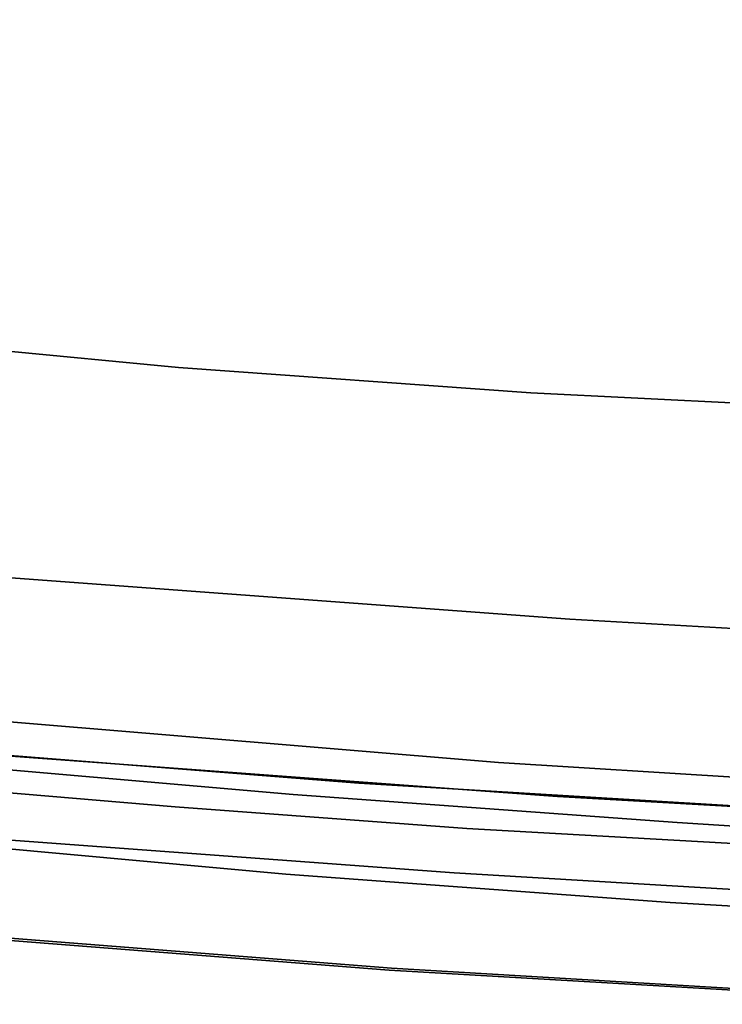
# Model space of a CAD drawing. Extents: x 58 to 285, y 582 to 684.
# Drawn here: x 222 to 223, y 607 to 609 of the extents above; entities that cross this region are included whole.
import ezdxf

# ---------------------------------------------------------------- set-up
doc = ezdxf.new("R2010")
doc.units = 0
doc.layers.add('A-FURN', color=7, linetype='Continuous')
doc.layers.add('A-FURN-ATTRIBUTE-T', color=7, linetype='Continuous')
doc.styles.get("Standard").update_dxf_attribs({"font": 'ARIAL.TTF'})

# ---------------------------------------------------------------- blocks, each defined once
blk = doc.blocks.new('3_NALYFM')
for points, invisible_edges in [([(9.1936, -3.6218, 17.2312), (-9.1357, -3.6597, 17.2314), (9.1037, -5.2003, 17.2369), (9.1936, -3.6218, 17.2312)], 11), ([(9.1936, -3.6218, 17.2312), (9.1037, -5.2003, 17.2369), (9.2302, -4.1007, 17.2282), (9.1936, -3.6218, 17.2312)], 14), ([(-9.046, -5.2255, 17.237), (9.1037, -5.2003, 17.2369), (-9.1357, -3.6597, 17.2314), (-9.046, -5.2255, 17.237)], 11), ([(9.5868, -3.6426, 16.8376), (9.5467, -4.1187, 16.9492), (9.4965, -5.2275, 16.8432), (9.5868, -3.6426, 16.8376)], 11), ([(9.5868, -3.6426, 16.8376), (9.4965, -5.2275, 16.8432), (9.5694, -3.9874, 15.4447), (9.5868, -3.6426, 16.8376)], 14), ([(9.4668, -5.6678, 15.4508), (-9.5117, -4.0204, 15.4448), (9.5694, -3.9874, 15.4447), (9.4668, -5.6678, 15.4508)], 11), ([(9.5694, -3.9874, 15.4447), (9.4965, -5.2275, 16.8432), (9.4668, -5.6678, 15.4508), (9.5694, -3.9874, 15.4447)], 11), ([(-9.4081, -5.7055, 15.4509), (-9.5117, -4.0204, 15.4448), (9.4668, -5.6678, 15.4508), (-9.4081, -5.7055, 15.4509)], 14), ([(9.4211, -5.3585, 16.4954), (9.502, -4.0737, 16.4961), (8.6417, -4.5049, 15.4507), (9.4211, -5.3585, 16.4954)], 14), ([(9.4211, -5.3585, 16.4954), (9.5672, -5.429, 16.457), (9.502, -4.0737, 16.4961), (9.4211, -5.3585, 16.4954)], 11), ([(9.6405, -4.1351, 16.4606), (9.502, -4.0737, 16.4961), (9.5672, -5.429, 16.457), (9.6405, -4.1351, 16.4606)], 11), ([(9.5545, -4.9631, 15.247), (8.6417, -4.5049, 15.4507), (9.6059, -4.1121, 15.2393), (9.5545, -4.9631, 15.247)], 11), ([(9.1212, -5.8381, 17.2344), (9.2302, -4.1007, 17.2282), (9.1037, -5.2003, 17.2369), (9.1212, -5.8381, 17.2344)], 15), ([(9.1212, -5.8381, 17.2344), (9.2271, -5.8458, 17.2019), (9.2302, -4.1007, 17.2282), (9.1212, -5.8381, 17.2344)], 15), ([(9.2271, -5.8458, 17.2019), (9.3363, -4.1065, 17.1957), (9.2302, -4.1007, 17.2282), (9.2271, -5.8458, 17.2019)], 15), ([(9.2271, -5.8458, 17.2019), (9.3197, -5.8527, 17.1411), (9.3363, -4.1065, 17.1957), (9.2271, -5.8458, 17.2019)], 15), ([(9.3197, -5.8527, 17.1411), (9.429, -4.1117, 17.1348), (9.3363, -4.1065, 17.1957), (9.3197, -5.8527, 17.1411)], 15), ([(9.3197, -5.8527, 17.1411), (9.3917, -5.8581, 17.0567), (9.429, -4.1117, 17.1348), (9.3197, -5.8527, 17.1411)], 15), ([(9.3917, -5.8581, 17.0567), (9.5011, -4.1159, 17.0504), (9.429, -4.1117, 17.1348), (9.3917, -5.8581, 17.0567)], 15), ([(9.4373, -5.8618, 16.9555), (9.5011, -4.1159, 17.0504), (9.3917, -5.8581, 17.0567), (9.4373, -5.8618, 16.9555)], 15), ([(9.4373, -5.8618, 16.9555), (9.5467, -4.1187, 16.9492), (9.5011, -4.1159, 17.0504), (9.4373, -5.8618, 16.9555)], 15), ([(9.4373, -5.8618, 16.9555), (9.4965, -5.2275, 16.8432), (9.5467, -4.1187, 16.9492), (9.4373, -5.8618, 16.9555)], 15), ([(9.6059, -4.1121, 15.2393), (9.652, -4.4874, 15.2423), (9.5545, -4.9631, 15.247), (9.6059, -4.1121, 15.2393)], 11), ([(9.5672, -5.429, 16.457), (9.6448, -4.6003, 16.4491), (9.6405, -4.1351, 16.4606), (9.5672, -5.429, 16.457)], 11), ([(9.7315, -4.9782, 15.3398), (9.7411, -4.492, 15.3001), (9.7807, -4.1259, 15.3335), (9.7315, -4.9782, 15.3398)], 11), ([(9.7315, -4.9782, 15.3398), (9.7807, -4.1259, 15.3335), (9.8814, -5.6009, 15.8157), (9.7315, -4.9782, 15.3398)], 14), ([(9.8814, -5.6009, 15.8157), (9.7807, -4.1259, 15.3335), (9.9567, -4.2972, 15.792), (9.8814, -5.6009, 15.8157)], 11), ([(9.7419, -4.1626, 16.3766), (9.6877, -4.6026, 16.4191), (9.6658, -5.4565, 16.377), (9.7419, -4.1626, 16.3766)], 11), ([(9.6658, -5.4565, 16.377), (9.8769, -5.5953, 15.9443), (9.7419, -4.1626, 16.3766), (9.6658, -5.4565, 16.377)], 11), ([(9.8769, -5.5953, 15.9443), (9.9536, -4.2927, 15.9164), (9.7419, -4.1626, 16.3766), (9.8769, -5.5953, 15.9443)], 14), ([(9.8769, -5.5953, 15.9443), (9.919, -4.9722, 15.9239), (9.9536, -4.2927, 15.9164), (9.8769, -5.5953, 15.9443)], 11), ([(9.919, -4.9722, 15.9239), (9.9383, -4.6324, 15.9169), (9.9536, -4.2927, 15.9164), (9.919, -4.9722, 15.9239)], 15), ([(9.9567, -4.2972, 15.792), (9.9292, -4.9745, 15.833), (9.8814, -5.6009, 15.8157), (9.9567, -4.2972, 15.792)], 11), ([(9.9567, -4.2972, 15.792), (9.9481, -4.6344, 15.8268), (9.9292, -4.9745, 15.833), (9.9567, -4.2972, 15.792)], 15), ([(9.5545, -4.9631, 15.247), (9.652, -4.4874, 15.2423), (9.6421, -4.652, 15.2436), (9.5545, -4.9631, 15.247)], 15), ([(8.6417, -4.5049, 15.4507), (9.5545, -4.9631, 15.247), (8.6023, -5.2867, 15.4661), (8.6417, -4.5049, 15.4507)], 11), ([(8.6023, -5.2867, 15.4661), (9.4211, -5.3585, 16.4954), (8.6417, -4.5049, 15.4507), (8.6023, -5.2867, 15.4661)], 11), ([(9.7314, -4.6567, 15.3014), (9.7411, -4.492, 15.3001), (9.7315, -4.9782, 15.3398), (9.7314, -4.6567, 15.3014)], 15), ([(9.6448, -4.6003, 16.4491), (9.5672, -5.429, 16.457), (9.6152, -5.1073, 16.4477), (9.6448, -4.6003, 16.4491)], 15), ([(9.6448, -4.6003, 16.4491), (9.6152, -5.1073, 16.4477), (9.6577, -5.1099, 16.4183), (9.6448, -4.6003, 16.4491)], 15), ([(9.6448, -4.6003, 16.4491), (9.6577, -5.1099, 16.4183), (9.6877, -4.6026, 16.4191), (9.6448, -4.6003, 16.4491)], 15), ([(9.6577, -5.1099, 16.4183), (9.6658, -5.4565, 16.377), (9.6877, -4.6026, 16.4191), (9.6577, -5.1099, 16.4183)], 15), ([(9.919, -4.9722, 15.9239), (9.9285, -4.9733, 15.8945), (9.9383, -4.6324, 15.9169), (9.919, -4.9722, 15.9239)], 15), ([(9.9285, -4.9733, 15.8945), (9.9475, -4.6333, 15.8877), (9.9383, -4.6324, 15.9169), (9.9285, -4.9733, 15.8945)], 15), ([(9.9285, -4.9733, 15.8945), (9.9319, -4.9741, 15.8638), (9.9475, -4.6333, 15.8877), (9.9285, -4.9733, 15.8945)], 15), ([(9.9292, -4.9745, 15.833), (9.9481, -4.6344, 15.8268), (9.9508, -4.634, 15.8573), (9.9292, -4.9745, 15.833)], 15), ([(9.9292, -4.9745, 15.833), (9.9508, -4.634, 15.8573), (9.9319, -4.9741, 15.8638), (9.9292, -4.9745, 15.833)], 15), ([(9.9319, -4.9741, 15.8638), (9.9508, -4.634, 15.8573), (9.9475, -4.6333, 15.8877), (9.9319, -4.9741, 15.8638)], 15), ([(9.5545, -4.9631, 15.247), (9.6421, -4.652, 15.2436), (9.6318, -4.8164, 15.2452), (9.5545, -4.9631, 15.247)], 15), ([(9.7314, -4.6567, 15.3014), (9.7315, -4.9782, 15.3398), (9.7213, -4.8213, 15.3028), (9.7314, -4.6567, 15.3014)], 15), ([(9.5545, -4.9631, 15.247), (9.6318, -4.8164, 15.2452), (9.6211, -4.9806, 15.2471), (9.5545, -4.9631, 15.247)], 15), ([(9.6927, -4.8198, 15.2738), (9.6211, -4.9806, 15.2471), (9.6318, -4.8164, 15.2452), (9.6927, -4.8198, 15.2738)], 15), ([(9.6927, -4.8198, 15.2738), (9.6821, -4.9842, 15.2756), (9.6211, -4.9806, 15.2471), (9.6927, -4.8198, 15.2738)], 15), ([(9.6927, -4.8198, 15.2738), (9.7213, -4.8213, 15.3028), (9.6821, -4.9842, 15.2756), (9.6927, -4.8198, 15.2738)], 15), ([(9.7108, -4.9857, 15.3046), (9.6821, -4.9842, 15.2756), (9.7213, -4.8213, 15.3028), (9.7108, -4.9857, 15.3046)], 15), ([(9.7108, -4.9857, 15.3046), (9.7213, -4.8213, 15.3028), (9.7315, -4.9782, 15.3398), (9.7108, -4.9857, 15.3046)], 15), ([(9.4923, -5.8134, 15.2618), (8.6023, -5.2867, 15.4661), (9.5545, -4.9631, 15.247), (9.4923, -5.8134, 15.2618)], 11), ([(9.5545, -4.9631, 15.247), (9.5862, -5.4721, 15.2545), (9.4923, -5.8134, 15.2618), (9.5545, -4.9631, 15.247)], 11), ([(9.5545, -4.9631, 15.247), (9.6211, -4.9806, 15.2471), (9.6099, -5.1446, 15.2493), (9.5545, -4.9631, 15.247)], 15), ([(9.5545, -4.9631, 15.247), (9.6099, -5.1446, 15.2493), (9.5983, -5.3085, 15.2517), (9.5545, -4.9631, 15.247)], 15), ([(9.5545, -4.9631, 15.247), (9.5983, -5.3085, 15.2517), (9.5862, -5.4721, 15.2545), (9.5545, -4.9631, 15.247)], 15), ([(9.6099, -5.1446, 15.2493), (9.6211, -4.9806, 15.2471), (9.6821, -4.9842, 15.2756), (9.6099, -5.1446, 15.2493)], 15), ([(9.6099, -5.1446, 15.2493), (9.6821, -4.9842, 15.2756), (9.671, -5.1484, 15.2777), (9.6099, -5.1446, 15.2493)], 15), ([(9.6688, -5.83, 15.3524), (9.676, -5.4777, 15.3113), (9.7315, -4.9782, 15.3398), (9.6688, -5.83, 15.3524)], 11), ([(9.7315, -4.9782, 15.3398), (9.8814, -5.6009, 15.8157), (9.6688, -5.83, 15.3524), (9.7315, -4.9782, 15.3398)], 11), ([(9.671, -5.1484, 15.2777), (9.6821, -4.9842, 15.2756), (9.7108, -4.9857, 15.3046), (9.671, -5.1484, 15.2777)], 15), ([(9.6997, -5.1499, 15.3065), (9.671, -5.1484, 15.2777), (9.7108, -4.9857, 15.3046), (9.6997, -5.1499, 15.3065)], 15), ([(9.7315, -4.9782, 15.3398), (9.676, -5.4777, 15.3113), (9.6881, -5.3139, 15.3088), (9.7315, -4.9782, 15.3398)], 15), ([(9.6997, -5.1499, 15.3065), (9.7315, -4.9782, 15.3398), (9.6881, -5.3139, 15.3088), (9.6997, -5.1499, 15.3065)], 15), ([(9.6997, -5.1499, 15.3065), (9.7108, -4.9857, 15.3046), (9.7315, -4.9782, 15.3398), (9.6997, -5.1499, 15.3065)], 15), ([(9.919, -4.9722, 15.9239), (9.8769, -5.5953, 15.9443), (9.8983, -5.3105, 15.9316), (9.919, -4.9722, 15.9239)], 15), ([(9.909, -5.3131, 15.8398), (9.8814, -5.6009, 15.8157), (9.9292, -4.9745, 15.833), (9.909, -5.3131, 15.8398)], 15), ([(9.919, -4.9722, 15.9239), (9.8983, -5.3105, 15.9316), (9.908, -5.3117, 15.9019), (9.919, -4.9722, 15.9239)], 15), ([(9.919, -4.9722, 15.9239), (9.908, -5.3117, 15.9019), (9.9285, -4.9733, 15.8945), (9.919, -4.9722, 15.9239)], 15), ([(9.9285, -4.9733, 15.8945), (9.908, -5.3117, 15.9019), (9.9117, -5.3126, 15.8709), (9.9285, -4.9733, 15.8945)], 15), ([(9.9117, -5.3126, 15.8709), (9.909, -5.3131, 15.8398), (9.9319, -4.9741, 15.8638), (9.9117, -5.3126, 15.8709)], 15), ([(9.909, -5.3131, 15.8398), (9.9292, -4.9745, 15.833), (9.9319, -4.9741, 15.8638), (9.909, -5.3131, 15.8398)], 15), ([(9.9285, -4.9733, 15.8945), (9.9117, -5.3126, 15.8709), (9.9319, -4.9741, 15.8638), (9.9285, -4.9733, 15.8945)], 15), ([(9.5817, -5.611, 16.4476), (9.6152, -5.1073, 16.4477), (9.5672, -5.429, 16.457), (9.5817, -5.611, 16.4476)], 15), ([(9.5817, -5.611, 16.4476), (9.6243, -5.6138, 16.4186), (9.6152, -5.1073, 16.4477), (9.5817, -5.611, 16.4476)], 15), ([(9.6577, -5.1099, 16.4183), (9.6152, -5.1073, 16.4477), (9.6243, -5.6138, 16.4186), (9.6577, -5.1099, 16.4183)], 15), ([(9.6577, -5.1099, 16.4183), (9.6243, -5.6138, 16.4186), (9.6658, -5.4565, 16.377), (9.6577, -5.1099, 16.4183)], 15), ([(9.6099, -5.1446, 15.2493), (9.671, -5.1484, 15.2777), (9.5983, -5.3085, 15.2517), (9.6099, -5.1446, 15.2493)], 15), ([(9.5983, -5.3085, 15.2517), (9.671, -5.1484, 15.2777), (9.6594, -5.3123, 15.28), (9.5983, -5.3085, 15.2517)], 15), ([(9.6997, -5.1499, 15.3065), (9.6594, -5.3123, 15.28), (9.671, -5.1484, 15.2777), (9.6997, -5.1499, 15.3065)], 15), ([(9.6997, -5.1499, 15.3065), (9.6881, -5.3139, 15.3088), (9.6594, -5.3123, 15.28), (9.6997, -5.1499, 15.3065)], 15), ([(9.1037, -5.2003, 17.2369), (-9.046, -5.2255, 17.237), (8.9878, -6.777, 17.2426), (9.1037, -5.2003, 17.2369)], 11), ([(8.9878, -6.777, 17.2426), (9.1212, -5.8381, 17.2344), (9.1037, -5.2003, 17.2369), (8.9878, -6.777, 17.2426)], 11), ([(-9.046, -5.2255, 17.237), (-8.9308, -6.7896, 17.2426), (8.9878, -6.777, 17.2426), (-9.046, -5.2255, 17.237)], 14), ([(9.4965, -5.2275, 16.8432), (9.4373, -5.8618, 16.9555), (9.3802, -6.8108, 16.8489), (9.4965, -5.2275, 16.8432)], 11), ([(9.3802, -6.8108, 16.8489), (9.4668, -5.6678, 15.4508), (9.4965, -5.2275, 16.8432), (9.3802, -6.8108, 16.8489)], 11), ([(8.5468, -6.0678, 15.4732), (8.6023, -5.2867, 15.4661), (9.4923, -5.8134, 15.2618), (8.5468, -6.0678, 15.4732)], 14), ([(8.6023, -5.2867, 15.4661), (8.5468, -6.0678, 15.4732), (9.3149, -6.6417, 16.4937), (8.6023, -5.2867, 15.4661)], 14), ([(9.4211, -5.3585, 16.4954), (8.6023, -5.2867, 15.4661), (9.3149, -6.6417, 16.4937), (9.4211, -5.3585, 16.4954)], 11), ([(9.5983, -5.3085, 15.2517), (9.6594, -5.3123, 15.28), (9.5862, -5.4721, 15.2545), (9.5983, -5.3085, 15.2517)], 15), ([(9.6594, -5.3123, 15.28), (9.6473, -5.4761, 15.2826), (9.5862, -5.4721, 15.2545), (9.6594, -5.3123, 15.28)], 15), ([(9.6594, -5.3123, 15.28), (9.6881, -5.3139, 15.3088), (9.6473, -5.4761, 15.2826), (9.6594, -5.3123, 15.28)], 15), ([(9.676, -5.4777, 15.3113), (9.6473, -5.4761, 15.2826), (9.6881, -5.3139, 15.3088), (9.676, -5.4777, 15.3113)], 15), ([(9.8769, -5.5953, 15.9443), (9.8762, -5.6461, 15.9398), (9.8983, -5.3105, 15.9316), (9.8769, -5.5953, 15.9443)], 15), ([(9.8983, -5.3105, 15.9316), (9.8762, -5.6461, 15.9398), (9.8862, -5.6474, 15.9098), (9.8983, -5.3105, 15.9316)], 15), ([(9.909, -5.3131, 15.8398), (9.8872, -5.6489, 15.847), (9.8814, -5.6009, 15.8157), (9.909, -5.3131, 15.8398)], 15), ([(9.908, -5.3117, 15.9019), (9.8983, -5.3105, 15.9316), (9.8862, -5.6474, 15.9098), (9.908, -5.3117, 15.9019)], 15), ([(9.8899, -5.6484, 15.8785), (9.908, -5.3117, 15.9019), (9.8862, -5.6474, 15.9098), (9.8899, -5.6484, 15.8785)], 15), ([(9.8899, -5.6484, 15.8785), (9.8872, -5.6489, 15.847), (9.9117, -5.3126, 15.8709), (9.8899, -5.6484, 15.8785)], 15), ([(9.909, -5.3131, 15.8398), (9.9117, -5.3126, 15.8709), (9.8872, -5.6489, 15.847), (9.909, -5.3131, 15.8398)], 15), ([(9.8899, -5.6484, 15.8785), (9.9117, -5.3126, 15.8709), (9.908, -5.3117, 15.9019), (9.8899, -5.6484, 15.8785)], 15), ([(9.4211, -5.3585, 16.4954), (9.3149, -6.6417, 16.4937), (9.5198, -6.0747, 16.4582), (9.4211, -5.3585, 16.4954)], 14), ([(9.5672, -5.429, 16.457), (9.4211, -5.3585, 16.4954), (9.5198, -6.0747, 16.4582), (9.5672, -5.429, 16.457)], 11), ([(9.5198, -6.0747, 16.4582), (9.5817, -5.611, 16.4476), (9.5672, -5.429, 16.457), (9.5198, -6.0747, 16.4582)], 11), ([(9.4923, -5.8134, 15.2618), (9.5862, -5.4721, 15.2545), (9.5737, -5.6355, 15.2576), (9.4923, -5.8134, 15.2618)], 15), ([(9.6658, -5.4565, 16.377), (9.589, -6.0979, 16.4206), (9.57, -6.7483, 16.3864), (9.6658, -5.4565, 16.377)], 11), ([(9.57, -6.7483, 16.3864), (9.7748, -6.897, 15.9814), (9.6658, -5.4565, 16.377), (9.57, -6.7483, 16.3864)], 11), ([(9.5737, -5.6355, 15.2576), (9.5862, -5.4721, 15.2545), (9.6473, -5.4761, 15.2826), (9.5737, -5.6355, 15.2576)], 15), ([(9.589, -6.0979, 16.4206), (9.6658, -5.4565, 16.377), (9.6243, -5.6138, 16.4186), (9.589, -6.0979, 16.4206)], 15), ([(9.8769, -5.5953, 15.9443), (9.6658, -5.4565, 16.377), (9.7748, -6.897, 15.9814), (9.8769, -5.5953, 15.9443)], 11), ([(9.6347, -5.6396, 15.2856), (9.5737, -5.6355, 15.2576), (9.6473, -5.4761, 15.2826), (9.6347, -5.6396, 15.2856)], 15), ([(9.6347, -5.6396, 15.2856), (9.6473, -5.4761, 15.2826), (9.676, -5.4777, 15.3113), (9.6347, -5.6396, 15.2856)], 15), ([(9.6634, -5.6413, 15.3141), (9.6347, -5.6396, 15.2856), (9.676, -5.4777, 15.3113), (9.6634, -5.6413, 15.3141)], 15), ([(9.6634, -5.6413, 15.3141), (9.676, -5.4777, 15.3113), (9.6688, -5.83, 15.3524), (9.6634, -5.6413, 15.3141)], 15), ([(9.8814, -5.6009, 15.8157), (9.7793, -6.9035, 15.8464), (9.6688, -5.83, 15.3524), (9.8814, -5.6009, 15.8157)], 14), ([(9.7748, -6.897, 15.9814), (9.8276, -6.306, 15.9579), (9.8769, -5.5953, 15.9443), (9.7748, -6.897, 15.9814)], 11), ([(9.8814, -5.6009, 15.8157), (9.8392, -6.3094, 15.8627), (9.7793, -6.9035, 15.8464), (9.8814, -5.6009, 15.8157)], 11), ([(9.8276, -6.306, 15.9579), (9.8525, -5.9782, 15.9485), (9.8769, -5.5953, 15.9443), (9.8276, -6.306, 15.9579)], 15), ([(9.8639, -5.9813, 15.8545), (9.8392, -6.3094, 15.8627), (9.8814, -5.6009, 15.8157), (9.8639, -5.9813, 15.8545)], 15), ([(9.8769, -5.5953, 15.9443), (9.8525, -5.9782, 15.9485), (9.8762, -5.6461, 15.9398), (9.8769, -5.5953, 15.9443)], 15), ([(9.8639, -5.9813, 15.8545), (9.8814, -5.6009, 15.8157), (9.8872, -5.6489, 15.847), (9.8639, -5.9813, 15.8545)], 15), ([(9.5817, -5.611, 16.4476), (9.5198, -6.0747, 16.4582), (9.5457, -6.0946, 16.4492), (9.5817, -5.611, 16.4476)], 15), ([(9.589, -6.0979, 16.4206), (9.5817, -5.611, 16.4476), (9.5457, -6.0946, 16.4492), (9.589, -6.0979, 16.4206)], 15), ([(9.589, -6.0979, 16.4206), (9.6243, -5.6138, 16.4186), (9.5817, -5.611, 16.4476), (9.589, -6.0979, 16.4206)], 15), ([(9.4923, -5.8134, 15.2618), (9.5737, -5.6355, 15.2576), (9.5608, -5.7987, 15.261), (9.4923, -5.8134, 15.2618)], 15), ([(9.6347, -5.6396, 15.2856), (9.5608, -5.7987, 15.261), (9.5737, -5.6355, 15.2576), (9.6347, -5.6396, 15.2856)], 15), ([(9.6215, -5.803, 15.2888), (9.5608, -5.7987, 15.261), (9.6347, -5.6396, 15.2856), (9.6215, -5.803, 15.2888)], 15), ([(9.6634, -5.6413, 15.3141), (9.6215, -5.803, 15.2888), (9.6347, -5.6396, 15.2856), (9.6634, -5.6413, 15.3141)], 15), ([(9.6634, -5.6413, 15.3141), (9.6503, -5.8047, 15.3172), (9.6215, -5.803, 15.2888), (9.6634, -5.6413, 15.3141)], 15), ([(9.6634, -5.6413, 15.3141), (9.6688, -5.83, 15.3524), (9.6503, -5.8047, 15.3172), (9.6634, -5.6413, 15.3141)], 15), ([(9.8762, -5.6461, 15.9398), (9.8525, -5.9782, 15.9485), (9.8628, -5.9797, 15.9182), (9.8762, -5.6461, 15.9398)], 15), ([(9.8862, -5.6474, 15.9098), (9.8762, -5.6461, 15.9398), (9.8628, -5.9797, 15.9182), (9.8862, -5.6474, 15.9098)], 15), ([(9.335, -7.346, 15.4569), (-9.4081, -5.7055, 15.4509), (9.4668, -5.6678, 15.4508), (9.335, -7.346, 15.4569)], 11), ([(9.4668, -5.6678, 15.4508), (9.3802, -6.8108, 16.8489), (9.335, -7.346, 15.4569), (9.4668, -5.6678, 15.4508)], 11), ([(9.8862, -5.6474, 15.9098), (9.8628, -5.9797, 15.9182), (9.8667, -5.9807, 15.8864), (9.8862, -5.6474, 15.9098)], 15), ([(9.8639, -5.9813, 15.8545), (9.8872, -5.6489, 15.847), (9.8899, -5.6484, 15.8785), (9.8639, -5.9813, 15.8545)], 15), ([(9.8639, -5.9813, 15.8545), (9.8899, -5.6484, 15.8785), (9.8667, -5.9807, 15.8864), (9.8639, -5.9813, 15.8545)], 15), ([(9.8899, -5.6484, 15.8785), (9.8862, -5.6474, 15.9098), (9.8667, -5.9807, 15.8864), (9.8899, -5.6484, 15.8785)], 15), ([(-9.4081, -5.7055, 15.4509), (9.335, -7.346, 15.4569), (-9.2752, -7.3885, 15.457), (-9.4081, -5.7055, 15.4509)], 11), ([(9.4923, -5.8134, 15.2618), (9.5608, -5.7987, 15.261), (9.5473, -5.9617, 15.2647), (9.4923, -5.8134, 15.2618)], 15), ([(9.5608, -5.7987, 15.261), (9.6215, -5.803, 15.2888), (9.5473, -5.9617, 15.2647), (9.5608, -5.7987, 15.261)], 15), ([(9.4183, -6.6625, 15.2846), (8.5468, -6.0678, 15.4732), (9.4923, -5.8134, 15.2618), (9.4183, -6.6625, 15.2846)], 11), ([(9.4923, -5.8134, 15.2618), (9.5188, -6.2897, 15.2732), (9.4183, -6.6625, 15.2846), (9.4923, -5.8134, 15.2618)], 11), ([(9.4923, -5.8134, 15.2618), (9.5473, -5.9617, 15.2647), (9.5334, -6.1244, 15.2688), (9.4923, -5.8134, 15.2618)], 15), ([(9.4923, -5.8134, 15.2618), (9.5334, -6.1244, 15.2688), (9.5188, -6.2897, 15.2732), (9.4923, -5.8134, 15.2618)], 15), ([(9.6215, -5.803, 15.2888), (9.6079, -5.9661, 15.2924), (9.5473, -5.9617, 15.2647), (9.6215, -5.803, 15.2888)], 15), ([(9.6215, -5.803, 15.2888), (9.6503, -5.8047, 15.3172), (9.6079, -5.9661, 15.2924), (9.6215, -5.803, 15.2888)], 15), ([(9.6503, -5.8047, 15.3172), (9.6366, -5.9678, 15.3206), (9.6079, -5.9661, 15.2924), (9.6503, -5.8047, 15.3172)], 15), ([(9.6688, -5.83, 15.3524), (9.6366, -5.9678, 15.3206), (9.6503, -5.8047, 15.3172), (9.6688, -5.83, 15.3524)], 15), ([(9.1212, -5.8381, 17.2344), (8.9878, -6.777, 17.2426), (8.9808, -7.5732, 17.2407), (9.1212, -5.8381, 17.2344)], 15), ([(9.1212, -5.8381, 17.2344), (8.9808, -7.5732, 17.2407), (9.0865, -7.5828, 17.2082), (9.1212, -5.8381, 17.2344)], 15), ([(9.1212, -5.8381, 17.2344), (9.0865, -7.5828, 17.2082), (9.2271, -5.8458, 17.2019), (9.1212, -5.8381, 17.2344)], 15), ([(9.5907, -6.6806, 15.3721), (9.6073, -6.2962, 15.3283), (9.6688, -5.83, 15.3524), (9.5907, -6.6806, 15.3721)], 11), ([(9.6688, -5.83, 15.3524), (9.7793, -6.9035, 15.8464), (9.5907, -6.6806, 15.3721), (9.6688, -5.83, 15.3524)], 11), ([(9.6688, -5.83, 15.3524), (9.6073, -6.2962, 15.3283), (9.6224, -6.1308, 15.3242), (9.6688, -5.83, 15.3524)], 15), ([(9.6688, -5.83, 15.3524), (9.6224, -6.1308, 15.3242), (9.6366, -5.9678, 15.3206), (9.6688, -5.83, 15.3524)], 15), ([(9.0865, -7.5828, 17.2082), (9.179, -7.5914, 17.1473), (9.2271, -5.8458, 17.2019), (9.0865, -7.5828, 17.2082)], 15), ([(9.2271, -5.8458, 17.2019), (9.179, -7.5914, 17.1473), (9.3197, -5.8527, 17.1411), (9.2271, -5.8458, 17.2019)], 15), ([(9.2509, -7.5982, 17.0629), (9.3197, -5.8527, 17.1411), (9.179, -7.5914, 17.1473), (9.2509, -7.5982, 17.0629)], 15), ([(9.2509, -7.5982, 17.0629), (9.3917, -5.8581, 17.0567), (9.3197, -5.8527, 17.1411), (9.2509, -7.5982, 17.0629)], 15), ([(9.2509, -7.5982, 17.0629), (9.2965, -7.6026, 16.9617), (9.3917, -5.8581, 17.0567), (9.2509, -7.5982, 17.0629)], 15), ([(9.4373, -5.8618, 16.9555), (9.3917, -5.8581, 17.0567), (9.2965, -7.6026, 16.9617), (9.4373, -5.8618, 16.9555)], 15), ([(9.4373, -5.8618, 16.9555), (9.2965, -7.6026, 16.9617), (9.3802, -6.8108, 16.8489), (9.4373, -5.8618, 16.9555)], 15), ([(9.5334, -6.1244, 15.2688), (9.5473, -5.9617, 15.2647), (9.6079, -5.9661, 15.2924), (9.5334, -6.1244, 15.2688)], 15), ([(9.5334, -6.1244, 15.2688), (9.6079, -5.9661, 15.2924), (9.5937, -6.129, 15.2962), (9.5334, -6.1244, 15.2688)], 15), ([(9.6079, -5.9661, 15.2924), (9.6366, -5.9678, 15.3206), (9.5937, -6.129, 15.2962), (9.6079, -5.9661, 15.2924)], 15), ([(9.6366, -5.9678, 15.3206), (9.6224, -6.1308, 15.3242), (9.5937, -6.129, 15.2962), (9.6366, -5.9678, 15.3206)], 15), ([(9.8276, -6.306, 15.9579), (9.8381, -6.3077, 15.9273), (9.8525, -5.9782, 15.9485), (9.8276, -6.306, 15.9579)], 15), ([(9.8381, -6.3077, 15.9273), (9.8628, -5.9797, 15.9182), (9.8525, -5.9782, 15.9485), (9.8381, -6.3077, 15.9273)], 15), ([(9.8381, -6.3077, 15.9273), (9.8421, -6.3088, 15.8951), (9.8628, -5.9797, 15.9182), (9.8381, -6.3077, 15.9273)], 15), ([(9.8639, -5.9813, 15.8545), (9.8667, -5.9807, 15.8864), (9.8392, -6.3094, 15.8627), (9.8639, -5.9813, 15.8545)], 15), ([(9.8392, -6.3094, 15.8627), (9.8667, -5.9807, 15.8864), (9.8421, -6.3088, 15.8951), (9.8392, -6.3094, 15.8627)], 15), ([(9.8667, -5.9807, 15.8864), (9.8628, -5.9797, 15.9182), (9.8421, -6.3088, 15.8951), (9.8667, -5.9807, 15.8864)], 15), ([(8.5468, -6.0678, 15.4732), (9.4183, -6.6625, 15.2846), (8.472, -6.8477, 15.4693), (8.5468, -6.0678, 15.4732)], 11), ([(8.472, -6.8477, 15.4693), (9.3149, -6.6417, 16.4937), (8.5468, -6.0678, 15.4732), (8.472, -6.8477, 15.4693)], 11), ([(9.3149, -6.6417, 16.4937), (9.4648, -6.7195, 16.4637), (9.5198, -6.0747, 16.4582), (9.3149, -6.6417, 16.4937)], 13), ([(9.4648, -6.7195, 16.4637), (9.5087, -6.5439, 16.4529), (9.5198, -6.0747, 16.4582), (9.4648, -6.7195, 16.4637)], 11), ([(9.5087, -6.5439, 16.4529), (9.5457, -6.0946, 16.4492), (9.5198, -6.0747, 16.4582), (9.5087, -6.5439, 16.4529)], 15), ([(9.5087, -6.5439, 16.4529), (9.5531, -6.5477, 16.4245), (9.5457, -6.0946, 16.4492), (9.5087, -6.5439, 16.4529)], 15), ([(9.589, -6.0979, 16.4206), (9.5457, -6.0946, 16.4492), (9.5531, -6.5477, 16.4245), (9.589, -6.0979, 16.4206)], 15), ([(9.589, -6.0979, 16.4206), (9.5531, -6.5477, 16.4245), (9.57, -6.7483, 16.3864), (9.589, -6.0979, 16.4206)], 15), ([(9.5334, -6.1244, 15.2688), (9.5937, -6.129, 15.2962), (9.5188, -6.2897, 15.2732), (9.5334, -6.1244, 15.2688)], 15), ([(9.5937, -6.129, 15.2962), (9.5788, -6.2944, 15.3005), (9.5188, -6.2897, 15.2732), (9.5937, -6.129, 15.2962)], 15), ([(9.5937, -6.129, 15.2962), (9.6224, -6.1308, 15.3242), (9.5788, -6.2944, 15.3005), (9.5937, -6.129, 15.2962)], 15), ([(9.6224, -6.1308, 15.3242), (9.6073, -6.2962, 15.3283), (9.5788, -6.2944, 15.3005), (9.6224, -6.1308, 15.3242)], 15), ([(9.4183, -6.6625, 15.2846), (9.5188, -6.2897, 15.2732), (9.5036, -6.4547, 15.278), (9.4183, -6.6625, 15.2846)], 15), ([(9.5036, -6.4547, 15.278), (9.5188, -6.2897, 15.2732), (9.5788, -6.2944, 15.3005), (9.5036, -6.4547, 15.278)], 15), ([(9.5036, -6.4547, 15.278), (9.5788, -6.2944, 15.3005), (9.5632, -6.4595, 15.3051), (9.5036, -6.4547, 15.278)], 15), ([(9.5788, -6.2944, 15.3005), (9.6073, -6.2962, 15.3283), (9.5632, -6.4595, 15.3051), (9.5788, -6.2944, 15.3005)], 15), ([(9.5917, -6.4613, 15.3326), (9.5632, -6.4595, 15.3051), (9.6073, -6.2962, 15.3283), (9.5917, -6.4613, 15.3326)], 15), ([(9.5917, -6.4613, 15.3326), (9.6073, -6.2962, 15.3283), (9.5907, -6.6806, 15.3721), (9.5917, -6.4613, 15.3326)], 15), ([(9.8276, -6.306, 15.9579), (9.7748, -6.897, 15.9814), (9.8013, -6.6291, 15.9676), (9.8276, -6.306, 15.9579)], 15), ([(9.7793, -6.9035, 15.8464), (9.8392, -6.3094, 15.8627), (9.813, -6.6329, 15.8712), (9.7793, -6.9035, 15.8464)], 15), ([(9.8276, -6.306, 15.9579), (9.8013, -6.6291, 15.9676), (9.812, -6.6309, 15.9365), (9.8276, -6.306, 15.9579)], 15), ([(9.8276, -6.306, 15.9579), (9.812, -6.6309, 15.9365), (9.8381, -6.3077, 15.9273), (9.8276, -6.306, 15.9579)], 15), ([(9.816, -6.6322, 15.9039), (9.8381, -6.3077, 15.9273), (9.812, -6.6309, 15.9365), (9.816, -6.6322, 15.9039)], 15), ([(9.816, -6.6322, 15.9039), (9.813, -6.6329, 15.8712), (9.8421, -6.3088, 15.8951), (9.816, -6.6322, 15.9039)], 15), ([(9.813, -6.6329, 15.8712), (9.8392, -6.3094, 15.8627), (9.8421, -6.3088, 15.8951), (9.813, -6.6329, 15.8712)], 15), ([(9.816, -6.6322, 15.9039), (9.8421, -6.3088, 15.8951), (9.8381, -6.3077, 15.9273), (9.816, -6.6322, 15.9039)], 15)]:
    blk.add_3dface(points, dxfattribs=dict(invisible_edges=invisible_edges))
at = {"layer": 'A-FURN-ATTRIBUTE-T'}
blk.add_attdef('CAPTG', (0, 1), '', height=2.5, dxfattribs=at)
at = {"layer": 'A-FURN-ATTRIBUTE-T', "flags": 1}
for tag in ['CAPPN', 'CAPMG', 'CAPMC', 'CAPQT', 'CAPDH', 'CAPGC']:
    blk.add_attdef(tag, (0, 0), '', height=0.001, dxfattribs=at)

msp = doc.modelspace()

# ---------------------------------------------------------------- block references
at = {"layer": 'A-FURN', "rotation": 270}
msp.add_blockref('3_NALYFM', (227.9346, 616.5114, -4.1684), dxfattribs=at)

doc.saveas('drawing.dxf')
